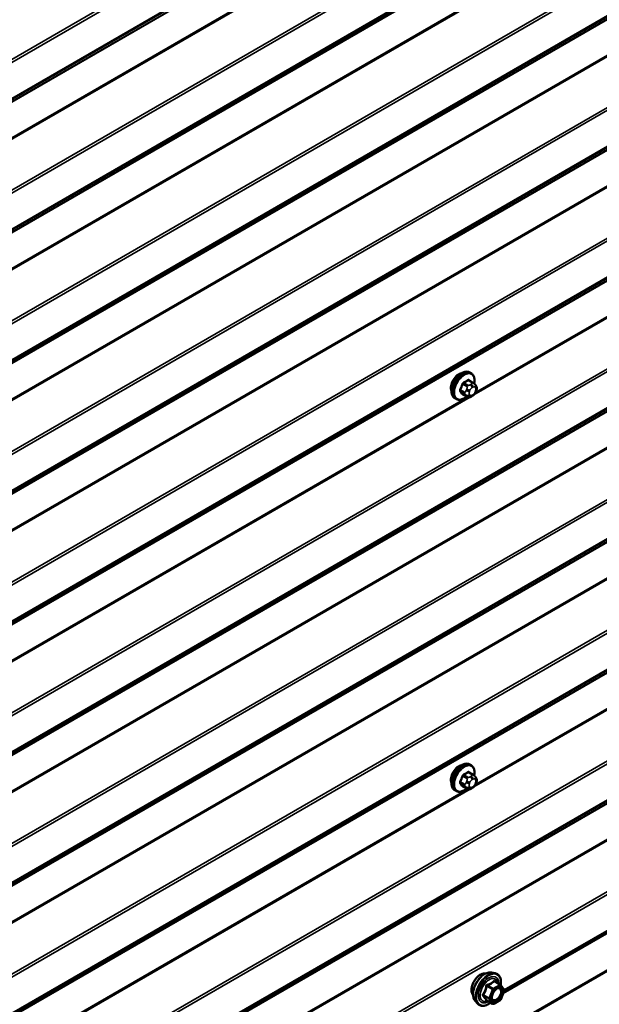
# Model space of a CAD drawing. Units: inches. Extents: x 0.6 to 33.4, y 0.6 to 21.4.
# Drawn here: x 25.6 to 26.6, y 12.9 to 14.5 of the extents above; entities that cross this region are included whole.
import ezdxf

# ---------------------------------------------------------------- set-up
doc = ezdxf.new("R2010")
doc.units = ezdxf.units.IN
doc.header["$LTSCALE"] = 2
doc.header["$MEASUREMENT"] = 0
for name, color, linetype, lineweight in [('Symbol (ANSI)', 7, 'Continuous', 25), ('Visible (ANSI)', 7, 'Continuous', 50), ('Visible Narrow (ANSI)', 7, 'Continuous', 35)]:
    doc.layers.add(name, color=color, linetype=linetype, lineweight=lineweight)
doc.styles.add('Note Text (ANSI)', font='tahoma.ttf')
doc.dimstyles.new('Default (ANSI)$7', dxfattribs={"dimscale": 2, "dimtxt": 0.12, "dimasz": 0.098425, "dimexe": 0.125, "dimexo": 0.0625, "dimgap": 0.031496, "dimtad": 0, "dimtih": 1, "dimtoh": 1, "dimrnd": 1e-08, "dimzin": 4, "dimdsep": 46, "dimtxsty": 'Note Text (ANSI)', "dimcen": 0.09, "dimdle": 0.393701, "dimclrd": 256, "dimclre": 256, "dimclrt": 256, "dimadec": 0, "dimazin": 1, "dimtfac": 1, "dimtofl": 0, "dimtmove": 0, "dimatfit": 3, "dimfxl": 1, "dimtolj": 1, "dimtzin": 4, "dimlwd": -1, "dimlwe": -1, "dimarcsym": 0})

msp = doc.modelspace()

# ---------------------------------------------------------------- linework, layer by layer
at = {"layer": 'Visible (ANSI)'}
for p, q in [((26.3601, 13.93309), (26.35798, 13.93432)), ((26.3636, 13.91713), (26.35679, 13.92106)), ((26.36739, 13.91336), (26.36821, 13.9122)), ((26.3351, 13.88979), (26.33298, 13.89102)), ((26.35334, 13.8932), (26.34652, 13.89714)), ((26.3625, 13.89502), (26.36088, 13.89408)), ((26.36866, 13.90363), (26.36785, 13.90154)), ((26.41434, 12.8921), (27.22613, 13.36078)), ((26.3636, 13.25883), (26.35679, 13.26276)), ((26.3601, 13.27479), (26.35798, 13.27602)), ((26.36739, 13.25506), (26.36821, 13.2539)), ((26.36866, 13.24533), (26.36785, 13.24324)), ((26.3351, 13.23149), (26.33298, 13.23272)), ((26.35334, 13.2349), (26.34652, 13.23884)), ((26.3625, 13.23672), (26.36088, 13.23578)), ((26.39468, 12.92661), (26.40058, 12.92541)), ((26.40943, 12.90618), (26.39961, 12.91185)), ((26.41, 12.90566), (26.41563, 12.89764)), ((26.40943, 12.88053), (26.39816, 12.87402)), ((26.41584, 12.89595), (26.41021, 12.88143)), ((26.36717, 12.87896), (26.37116, 12.87445)), ((26.39636, 12.87402), (26.38655, 12.87969))]:
    msp.add_line(p, q, dxfattribs=at)
for centre, start, end in [((26.40853, 12.90462), 35.10391, 60), ((26.41416, 12.89661), 338.79398, 35.10391), ((26.40853, 12.88209), 300, 338.79398), ((26.39726, 12.87558), 240, 300)]:
    msp.add_arc(centre, 0.0018, start, end, dxfattribs=at)
for centre in [(26.33964, 13.91604), (26.33964, 13.25774)]:
    msp.add_ellipse(centre, major_axis=(0.00943, 0.01632), ratio=0.5773503, start_param=0.4159912, end_param=2.7256015, dxfattribs=at)
for points, knots in [([(26.33298, 13.89102), (26.33163, 13.89179), (26.33049, 13.89289), (26.32865, 13.89565), (26.32799, 13.89734), (26.32719, 13.90122), (26.32711, 13.90344), (26.32757, 13.90814), (26.32812, 13.91062), (26.32979, 13.91553), (26.3309, 13.91797), (26.33356, 13.92259), (26.33511, 13.92477), (26.33851, 13.92866), (26.34036, 13.93037), (26.34422, 13.93315), (26.34622, 13.93422), (26.35018, 13.93554), (26.35215, 13.9358), (26.35543, 13.93544), (26.35678, 13.93501), (26.35798, 13.93432)], [4.9741884, 4.9741884, 4.9741884, 4.9741884, 5.2518103, 5.2518103, 5.5508417, 5.5508417, 5.8787388, 5.8787388, 6.2123508, 6.2123508, 6.5438581, 6.5438581, 6.8743026, 6.8743026, 7.2057899, 7.2057899, 7.5393848, 7.5393848, 7.8672685, 7.8672685, 8.115781, 8.115781, 8.115781, 8.115781]), ([(26.3601, 13.93309), (26.36144, 13.93232), (26.36259, 13.93122), (26.36443, 13.92846), (26.36509, 13.92677), (26.36588, 13.9229), (26.36596, 13.92067), (26.36565, 13.91751), (26.36553, 13.91666), (26.36538, 13.91581)], [1.8325957, 1.8325957, 1.8325957, 1.8325957, 2.1102177, 2.1102177, 2.409249, 2.409249, 2.7371461, 2.7371461, 2.8543638, 2.8543638, 2.8543638, 2.8543638]), ([(26.3636, 13.91713), (26.36383, 13.917), (26.36406, 13.91686), (26.36447, 13.91657), (26.36466, 13.91643), (26.36499, 13.91616), (26.36514, 13.91603), (26.36544, 13.91575), (26.36561, 13.91558), (26.36588, 13.91529), (26.366, 13.91516), (26.3663, 13.9148), (26.36648, 13.91458), (26.36693, 13.91402), (26.36717, 13.91368), (26.36739, 13.91336)], [0, 0, 0, 0, 0.02253627, 0.02253627, 0.04087028, 0.04087028, 0.05538828, 0.05538828, 0.07330019, 0.07330019, 0.08915654, 0.08915654, 0.1176097, 0.1176097, 0.16280179, 0.16280179, 0.16280179, 0.16280179]), ([(26.36821, 13.9122), (26.36844, 13.91188), (26.36867, 13.91153), (26.36907, 13.91089), (26.36923, 13.91061), (26.36949, 13.91011), (26.36958, 13.90993), (26.36972, 13.90957), (26.36977, 13.90941), (26.3699, 13.90891), (26.36994, 13.90855), (26.36991, 13.90786), (26.36986, 13.90751), (26.36966, 13.90656), (26.36948, 13.90595), (26.36909, 13.90477), (26.36888, 13.9042), (26.36866, 13.90363)], [0, 0, 0, 0, 0.0466736, 0.0466736, 0.08169785, 0.08169785, 0.10019633, 0.10019633, 0.11345958, 0.11345958, 0.14022733, 0.14022733, 0.16668756, 0.16668756, 0.2146195, 0.2146195, 0.26185627, 0.26185627, 0.26185627, 0.26185627]), ([(26.3525, 13.89369), (26.35194, 13.89322), (26.35137, 13.89277), (26.34886, 13.89096), (26.34685, 13.88989), (26.34289, 13.88857), (26.34092, 13.88831), (26.33765, 13.88867), (26.3363, 13.8891), (26.3351, 13.88979)], [3.9647689, 3.9647689, 3.9647689, 3.9647689, 4.0641973, 4.0641973, 4.3977922, 4.3977922, 4.7256758, 4.7256758, 4.9741884, 4.9741884, 4.9741884, 4.9741884]), ([(26.36088, 13.89408), (26.36011, 13.89364), (26.35931, 13.8932), (26.35816, 13.8927), (26.35787, 13.89259), (26.35734, 13.89242), (26.3571, 13.89236), (26.35654, 13.89227), (26.3562, 13.89226), (26.35557, 13.89232), (26.35526, 13.89238), (26.35457, 13.89259), (26.35419, 13.89275), (26.35366, 13.89302), (26.3535, 13.89311), (26.35334, 13.8932)], [0, 0, 0, 0, 0.07975721, 0.07975721, 0.10437466, 0.10437466, 0.12296051, 0.12296051, 0.14788663, 0.14788663, 0.17263521, 0.17263521, 0.20631935, 0.20631935, 0.22235234, 0.22235234, 0.22235234, 0.22235234]), ([(26.36785, 13.90154), (26.3674, 13.90037), (26.36693, 13.89924), (26.36612, 13.89792), (26.36595, 13.89767), (26.36565, 13.8973), (26.36554, 13.89718), (26.36525, 13.89689), (26.36508, 13.89674), (26.36467, 13.89641), (26.36445, 13.89625), (26.36367, 13.89571), (26.36309, 13.89536), (26.3625, 13.89502)], [0, 0, 0, 0, 0.09701132, 0.09701132, 0.11992605, 0.11992605, 0.13282142, 0.13282142, 0.1519633, 0.1519633, 0.17726961, 0.17726961, 0.23848092, 0.23848092, 0.23848092, 0.23848092]), ([(26.33298, 13.23272), (26.33163, 13.23349), (26.33049, 13.23459), (26.32865, 13.23735), (26.32799, 13.23904), (26.32719, 13.24292), (26.32711, 13.24514), (26.32757, 13.24984), (26.32812, 13.25232), (26.32979, 13.25723), (26.3309, 13.25967), (26.33356, 13.26429), (26.33511, 13.26647), (26.33851, 13.27036), (26.34036, 13.27207), (26.34422, 13.27485), (26.34622, 13.27592), (26.35018, 13.27724), (26.35215, 13.2775), (26.35543, 13.27714), (26.35678, 13.27671), (26.35798, 13.27602)], [4.9741884, 4.9741884, 4.9741884, 4.9741884, 5.2518103, 5.2518103, 5.5508417, 5.5508417, 5.8787388, 5.8787388, 6.2123508, 6.2123508, 6.5438581, 6.5438581, 6.8743026, 6.8743026, 7.2057899, 7.2057899, 7.5393848, 7.5393848, 7.8672685, 7.8672685, 8.115781, 8.115781, 8.115781, 8.115781]), ([(26.3601, 13.27479), (26.36144, 13.27402), (26.36259, 13.27292), (26.36443, 13.27016), (26.36509, 13.26847), (26.36588, 13.2646), (26.36596, 13.26237), (26.36565, 13.25921), (26.36553, 13.25836), (26.36538, 13.25751)], [1.8325957, 1.8325957, 1.8325957, 1.8325957, 2.1102177, 2.1102177, 2.409249, 2.409249, 2.7371461, 2.7371461, 2.8543638, 2.8543638, 2.8543638, 2.8543638]), ([(26.3636, 13.25883), (26.36383, 13.2587), (26.36406, 13.25856), (26.36447, 13.25827), (26.36466, 13.25813), (26.36499, 13.25786), (26.36514, 13.25773), (26.36544, 13.25744), (26.36561, 13.25728), (26.36588, 13.25699), (26.366, 13.25686), (26.3663, 13.2565), (26.36648, 13.25628), (26.36693, 13.25572), (26.36717, 13.25538), (26.36739, 13.25506)], [0, 0, 0, 0, 0.02253627, 0.02253627, 0.04087028, 0.04087028, 0.05538828, 0.05538828, 0.07330019, 0.07330019, 0.08915654, 0.08915654, 0.1176097, 0.1176097, 0.16280179, 0.16280179, 0.16280179, 0.16280179]), ([(26.36821, 13.2539), (26.36844, 13.25358), (26.36867, 13.25323), (26.36907, 13.25259), (26.36923, 13.25231), (26.36949, 13.25181), (26.36958, 13.25163), (26.36972, 13.25127), (26.36977, 13.25111), (26.3699, 13.25061), (26.36994, 13.25025), (26.36991, 13.24956), (26.36986, 13.24921), (26.36966, 13.24826), (26.36948, 13.24765), (26.36909, 13.24647), (26.36888, 13.2459), (26.36866, 13.24533)], [0, 0, 0, 0, 0.0466736, 0.0466736, 0.08169785, 0.08169785, 0.10019633, 0.10019633, 0.11345958, 0.11345958, 0.14022733, 0.14022733, 0.16668756, 0.16668756, 0.2146195, 0.2146195, 0.26185627, 0.26185627, 0.26185627, 0.26185627]), ([(26.3525, 13.23539), (26.35194, 13.23492), (26.35137, 13.23447), (26.34886, 13.23266), (26.34685, 13.23159), (26.34289, 13.23027), (26.34092, 13.23001), (26.33765, 13.23037), (26.3363, 13.2308), (26.3351, 13.23149)], [3.9647689, 3.9647689, 3.9647689, 3.9647689, 4.0641973, 4.0641973, 4.3977922, 4.3977922, 4.7256758, 4.7256758, 4.9741884, 4.9741884, 4.9741884, 4.9741884]), ([(26.36088, 13.23578), (26.36011, 13.23534), (26.35931, 13.2349), (26.35816, 13.2344), (26.35787, 13.23429), (26.35734, 13.23412), (26.3571, 13.23406), (26.35654, 13.23397), (26.3562, 13.23396), (26.35557, 13.23402), (26.35526, 13.23408), (26.35457, 13.23429), (26.35419, 13.23445), (26.35366, 13.23472), (26.3535, 13.23481), (26.35334, 13.2349)], [0, 0, 0, 0, 0.07975721, 0.07975721, 0.10437466, 0.10437466, 0.12296051, 0.12296051, 0.14788663, 0.14788663, 0.17263521, 0.17263521, 0.20631935, 0.20631935, 0.22235234, 0.22235234, 0.22235234, 0.22235234]), ([(26.36785, 13.24324), (26.3674, 13.24207), (26.36693, 13.24094), (26.36612, 13.23962), (26.36595, 13.23937), (26.36565, 13.239), (26.36554, 13.23888), (26.36525, 13.23859), (26.36508, 13.23844), (26.36467, 13.23811), (26.36445, 13.23795), (26.36367, 13.23741), (26.36309, 13.23706), (26.3625, 13.23672)], [0, 0, 0, 0, 0.09701132, 0.09701132, 0.11992605, 0.11992605, 0.13282142, 0.13282142, 0.1519633, 0.1519633, 0.17726961, 0.17726961, 0.23848092, 0.23848092, 0.23848092, 0.23848092]), ([(26.36355, 12.88877), (26.36324, 12.88912), (26.36296, 12.88949), (26.36192, 12.89112), (26.36139, 12.89259), (26.3608, 12.89593), (26.36077, 12.89783), (26.36123, 12.90181), (26.36173, 12.9039), (26.36319, 12.90806), (26.36415, 12.91013), (26.36644, 12.91404), (26.36777, 12.91588), (26.37066, 12.91916), (26.37223, 12.9206), (26.37547, 12.92292), (26.37714, 12.92381), (26.38042, 12.92491), (26.38202, 12.92512), (26.38381, 12.92494), (26.3841, 12.9249), (26.38437, 12.92484)], [4.6422751, 4.6422751, 4.6422751, 4.6422751, 4.7437097, 4.7437097, 5.052704, 5.052704, 5.3784707, 5.3784707, 5.7063487, 5.7063487, 6.0329092, 6.0329092, 6.3589062, 6.3589062, 6.6855464, 6.6855464, 7.0134827, 7.0134827, 7.3386399, 7.3386399, 7.4004967, 7.4004967, 7.4004967, 7.4004967]), ([(26.36717, 12.87896), (26.36595, 12.88033), (26.36504, 12.88202), (26.36376, 12.886), (26.36346, 12.88834), (26.36354, 12.89339), (26.36395, 12.89612), (26.36542, 12.90163), (26.36649, 12.90441), (26.36916, 12.90975), (26.37077, 12.91232), (26.37436, 12.91699), (26.37635, 12.9191), (26.38055, 12.92266), (26.38275, 12.92411), (26.38719, 12.92615), (26.38943, 12.92675), (26.39264, 12.92689), (26.39368, 12.92682), (26.39468, 12.92661)], [4.6412106, 4.6412106, 4.6412106, 4.6412106, 4.9331961, 4.9331961, 5.2548298, 5.2548298, 5.5869082, 5.5869082, 5.9176966, 5.9176966, 6.247027, 6.247027, 6.5767078, 6.5767078, 6.9082666, 6.9082666, 7.2389622, 7.2389622, 7.4015612, 7.4015612, 7.4015612, 7.4015612]), ([(26.40058, 12.92541), (26.40248, 12.92502), (26.4042, 12.92417), (26.40704, 12.92167), (26.40817, 12.92003), (26.40979, 12.91609), (26.41027, 12.91374), (26.41045, 12.9094), (26.41035, 12.9075), (26.41007, 12.90555)], [1.1183759, 1.1183759, 1.1183759, 1.1183759, 1.4247033, 1.4247033, 1.7274357, 1.7274357, 2.0462528, 2.0462528, 2.2704302, 2.2704302, 2.2704302, 2.2704302]), ([(26.39564, 12.88115), (26.39533, 12.88177), (26.3951, 12.88257), (26.39492, 12.8844), (26.39496, 12.8854), (26.39529, 12.88753), (26.39558, 12.88867), (26.39642, 12.89097), (26.39697, 12.89213), (26.39826, 12.89435), (26.399, 12.8954), (26.4006, 12.89728), (26.40146, 12.8981), (26.40316, 12.89943), (26.40401, 12.89994), (26.40559, 12.90063), (26.40633, 12.90081), (26.40698, 12.90085), (26.407, 12.90085), (26.40702, 12.90086)], [4.8090396, 4.8090396, 4.8090396, 4.8090396, 5.1334209, 5.1334209, 5.4282823, 5.4282823, 5.7257962, 5.7257962, 6.0275326, 6.0275326, 6.330802, 6.330802, 6.6323935, 6.6323935, 6.9296137, 6.9296137, 7.2247134, 7.2247134, 7.2337322, 7.2337322, 7.2337322, 7.2337322]), ([(26.39291, 12.87601), (26.39172, 12.87509), (26.3905, 12.87427), (26.38697, 12.87226), (26.38464, 12.87136), (26.3802, 12.87056), (26.37808, 12.87064), (26.37436, 12.87177), (26.37274, 12.87277), (26.37134, 12.87425), (26.37125, 12.87435), (26.37116, 12.87445)], [3.4981806, 3.4981806, 3.4981806, 3.4981806, 3.6705856, 3.6705856, 3.9962193, 3.9962193, 4.3164998, 4.3164998, 4.6200015, 4.6200015, 4.6412106, 4.6412106, 4.6412106, 4.6412106]), ([(26.38627, 12.87979), (26.38627, 12.87979), (26.38627, 12.87979), (26.38629, 12.87979), (26.38632, 12.87978), (26.38641, 12.87975), (26.38647, 12.87973), (26.38655, 12.87969)], [0.050221333, 0.050221333, 0.050221333, 0.050221333, 0.053570787, 0.053570787, 0.06338584, 0.06338584, 0.07248921, 0.07248921, 0.07248921, 0.07248921])]:
    msp.add_open_spline(points, degree=3, knots=knots, dxfattribs=at)
at = {"layer": 'Visible Narrow (ANSI)'}
for p, q in [((28.4625, 16.11938), (24.26724, 13.69725)), ((28.4633, 16.11488), (24.26846, 13.69298)), ((28.46243, 16.0477), (24.23094, 13.60465)), ((28.46243, 16.04878), (24.23155, 13.60608)), ((28.4625, 16.0518), (24.26724, 13.62966)), ((28.4633, 16.05442), (24.26846, 13.63253)), ((28.46243, 15.98779), (24.23094, 13.54474)), ((28.46243, 15.98531), (24.23155, 13.54261)), ((28.4625, 15.89995), (24.26724, 13.47781)), ((28.4633, 15.89544), (24.26846, 13.47355)), ((28.46243, 15.82826), (24.23094, 13.38521)), ((28.46243, 15.82934), (24.23155, 13.38664)), ((28.4625, 15.83236), (24.26724, 13.41023)), ((28.4633, 15.83499), (24.26846, 13.41309)), ((28.4625, 15.68052), (24.26724, 13.25838)), ((28.4633, 15.67601), (24.26846, 13.25411)), ((28.46243, 15.60883), (24.23094, 13.16578)), ((28.46243, 15.60991), (24.23155, 13.16721)), ((28.4625, 15.61293), (24.26724, 13.1908)), ((28.4633, 15.61555), (24.26846, 13.19366)), ((28.46243, 15.54893), (24.23094, 13.10588)), ((28.46243, 15.54644), (24.23155, 13.10374)), ((28.4625, 15.46108), (24.26724, 13.03895)), ((28.4633, 15.45658), (24.26846, 13.03468)), ((28.4625, 15.3935), (24.26724, 12.97136)), ((28.4633, 15.39612), (24.26846, 12.97422)), ((28.46243, 15.3894), (24.23094, 12.94635)), ((28.46243, 15.39048), (24.23155, 12.94778)), ((28.46243, 15.32949), (24.23094, 12.88644)), ((28.46243, 15.32701), (24.23155, 12.88431)), ((28.4625, 15.24165), (24.26724, 12.81951)), ((28.4633, 15.23714), (24.26846, 12.81525)), ((28.46243, 15.16996), (24.23094, 12.72691)), ((28.46243, 15.17104), (24.23155, 12.72834)), ((28.4625, 15.17406), (24.26724, 12.75193)), ((28.4633, 15.17669), (24.26846, 12.75479)), ((28.4625, 15.02221), (24.26724, 12.60008)), ((28.4633, 15.01771), (24.26846, 12.59581)), ((28.46243, 14.95053), (24.23094, 12.50748)), ((28.46243, 14.95161), (24.23155, 12.50891)), ((28.4625, 14.95463), (24.26724, 12.5325)), ((28.4633, 14.95725), (24.26846, 12.53536)), ((28.46243, 14.89063), (24.23094, 12.44758)), ((28.46243, 14.88814), (24.23155, 12.44544)), ((28.0554, 14.87258), (26.36476, 13.89648)), ((28.05115, 14.8726), (26.36744, 13.90052)), ((28.4625, 14.80278), (24.26724, 12.38065)), ((28.4633, 14.79828), (24.26846, 12.37638)), ((28.46243, 14.73218), (24.23155, 12.28948)), ((28.4625, 14.7352), (24.26724, 12.31306)), ((28.4633, 14.73782), (24.26846, 12.31592)), ((28.46243, 14.7311), (24.23094, 12.28804)), ((28.46243, 14.67119), (24.23094, 12.22814)), ((28.46243, 14.66871), (24.23155, 12.22601)), ((28.4625, 14.58335), (24.26724, 12.16121)), ((28.4633, 14.57884), (24.26846, 12.15695)), ((26.35835, 14.55108), (24.6677, 13.57499)), ((26.35409, 14.55111), (24.67039, 13.57902)), ((28.4633, 14.51839), (24.26846, 12.09649)), ((28.46243, 14.51166), (24.23094, 12.06861)), ((28.46243, 14.51274), (24.23155, 12.07004)), ((28.4625, 14.51576), (24.26724, 12.09363)), ((28.4625, 14.36391), (24.26724, 11.94178)), ((28.4633, 14.35941), (24.26846, 11.93751)), ((28.46243, 14.29223), (24.23094, 11.84918)), ((28.46243, 14.29331), (24.23155, 11.85061)), ((28.4625, 14.29633), (24.26724, 11.8742)), ((28.4633, 14.29895), (24.26846, 11.87706)), ((28.46243, 14.23233), (24.23094, 11.78928)), ((28.46243, 14.22984), (24.23155, 11.78714)), ((28.0554, 14.21428), (26.36476, 13.23818)), ((28.05115, 14.2143), (26.36744, 13.24222)), ((28.4625, 14.14448), (24.26724, 11.72235)), ((28.4633, 14.13998), (24.26846, 11.71808)), ((28.46243, 14.01289), (24.23094, 11.56984)), ((28.46243, 14.01041), (24.23155, 11.56771)), ((26.34623, 13.91441), (26.353, 13.9105)), ((26.35484, 13.91278), (26.34807, 13.91669)), ((26.35281, 13.90616), (26.352, 13.90407)), ((26.35533, 13.92089), (26.3621, 13.91698)), ((26.3605, 13.91465), (26.35888, 13.91371)), ((26.36171, 13.90881), (26.36333, 13.90975)), ((26.36695, 13.90943), (26.36776, 13.90827)), ((26.35835, 13.89278), (24.6677, 12.91669)), ((26.35409, 13.89281), (24.67039, 12.92072)), ((26.34937, 13.90113), (26.3426, 13.90504)), ((26.3426, 13.90259), (26.34937, 13.89869)), ((26.353, 13.89352), (26.34623, 13.89742)), ((26.352, 13.89598), (26.35281, 13.89482)), ((26.35727, 13.90222), (26.35809, 13.90431)), ((26.35809, 13.89623), (26.35727, 13.89739)), ((26.36333, 13.89685), (26.36171, 13.89591)), ((26.36776, 13.90344), (26.36695, 13.90135)), ((27.2235, 13.36156), (26.41549, 12.89505)), ((27.2216, 13.36262), (26.41578, 12.89738)), ((26.35533, 13.26259), (26.3621, 13.25868)), ((26.34937, 13.24283), (26.3426, 13.24674)), ((26.3426, 13.24429), (26.34937, 13.24038)), ((26.34623, 13.25611), (26.353, 13.2522)), ((26.35484, 13.25448), (26.34807, 13.25839)), ((26.35281, 13.24786), (26.352, 13.24577)), ((26.35727, 13.24392), (26.35809, 13.24601)), ((26.3605, 13.25635), (26.35888, 13.25541)), ((26.36171, 13.25051), (26.36333, 13.25145)), ((26.36695, 13.25113), (26.36776, 13.24997)), ((26.36776, 13.24514), (26.36695, 13.24305)), ((26.35835, 13.23448), (24.6677, 12.25839)), ((26.35409, 13.23451), (24.67039, 12.26242)), ((26.353, 13.23522), (26.34623, 13.23912)), ((26.352, 13.23767), (26.35281, 13.23652)), ((26.35809, 13.23793), (26.35727, 13.23909)), ((26.36333, 13.23855), (26.36171, 13.23761)), ((26.38652, 12.90378), (26.39616, 12.89821)), ((26.39726, 12.89958), (26.38762, 12.90515)), ((26.39616, 12.89821), (26.39052, 12.88369)), ((26.3929, 12.88286), (26.39853, 12.89738)), ((26.40853, 12.90609), (26.39726, 12.89958)), ((26.39853, 12.89738), (26.4098, 12.90389)), ((26.39889, 12.91165), (26.40853, 12.90609)), ((26.4098, 12.90389), (26.41543, 12.89587)), ((26.39052, 12.88369), (26.38089, 12.88926)), ((26.38089, 12.88779), (26.39052, 12.88222)), ((26.39052, 12.88222), (26.39616, 12.87421)), ((26.39853, 12.87485), (26.3929, 12.88286)), ((26.4098, 12.88135), (26.39853, 12.87485)), ((26.41543, 12.89587), (26.4098, 12.88135)), ((26.39616, 12.87421), (26.38652, 12.87977))]:
    msp.add_line(p, q, dxfattribs=at)
for centre, major_axis, ratio, start_param, end_param in [((26.34548, 13.91267), (-0.0125, -0.02165), 0.5773503, 3.1415927, 6.2831853), ((26.3476, 13.91144), (-0.0125, -0.02165), 0.5773503, 3.1415927, 6.2831853), ((26.34892, 13.91068), (-0.01186, -0.02054), 0.5773503, 2.1358827, 7.2774852), ((26.30509, 13.94636), (-0.06513, 0), 0.5773503, 2.2783949, 2.4339941), ((26.35533, 13.92171), (-0.000559, 0.000829), 0.6204762, 0.9360492, 2.3141477), ((26.35778, 13.92149), (-0.000795, -0.000607), 0.7414172, 5.2254585, 6.1180828), ((26.31288, 13.94567), (-0.05076, 0.04081), 0.2113249, 3.8121464, 3.8513065), ((26.29731, 13.93668), (-0.00579, -0.06487), 0.7886751, 1.1421173, 1.2977165), ((26.34198, 13.9051), (0.000907, -0.000421), 0.2555579, 0.9540482, 2.3321467), ((26.29781, 13.93663), (0.00588, 0.06585), 0.7886751, 4.28371, 4.4393091), ((26.34562, 13.91446), (-0.000953, 0.000302), 0.1658133, 4.0684645, 5.446563), ((26.34807, 13.91751), (0.000443, -0.000897), 0.5307316, 4.1556766, 5.5337751), ((26.30509, 13.9457), (0.06611, 0), 0.5773503, 5.4199876, 5.5755867), ((26.35526, 13.90594), (-0.00373, 0.00145), 0.2113249, 0.938882, 2.5096783), ((26.35484, 13.91033), (0.0015, 0.0026), 0.5773503, 0.7853982, 1.8325957), ((26.36171, 13.90399), (0.00296, 0.00512), 0.5773503, 0.7853982, 1.8325957), ((26.35888, 13.91044), (0.002, -0.00346), 0.5773503, 0.7853982, 2.3561945), ((26.3605, 13.91138), (-0.002, 0.00346), 0.5773503, 3.9269908, 5.4977871), ((26.3621, 13.91453), (0.0015, 0.0026), 0.5773503, 0, 0.7853982), ((26.36333, 13.90492), (0.00296, 0.00512), 0.5773503, 6.0213859, 7.0685835), ((26.36412, 13.91106), (0.00327, 0.0023), 0.7886751, 5.0632684, 6.2831853), ((26.36493, 13.9099), (0.00327, 0.0023), 0.7886751, 5.0632684, 6.2831853), ((26.36414, 13.90377), (0.00296, 0.00512), 0.5773503, 4.9741884, 6.0213859), ((26.34198, 13.90183), (0.000795, 0.000607), 0.7414172, 0.3203717, 1.6984702), ((26.29731, 13.9263), (0.05076, -0.04081), 0.2113249, 0.5541147, 0.7097139), ((26.29781, 13.92692), (-0.05153, 0.04142), 0.2113249, 3.6957074, 3.8513065), ((26.34562, 13.89666), (0.000845, 0.000535), 0.8311618, 0.3898609, 1.7679594), ((26.3512, 13.90097), (-0.0015, -0.0026), 0.5773503, 4.9741884, 6.0213859), ((26.35445, 13.90385), (0.00373, -0.00145), 0.2113249, 4.0804747, 5.651271), ((26.35445, 13.89902), (-0.00327, -0.0023), 0.7886751, 0.3508794, 1.9216757), ((26.35526, 13.89787), (-0.00327, -0.0023), 0.7886751, 0.3508794, 1.9216757), ((26.35484, 13.8958), (-0.0015, -0.0026), 0.5773503, 6.0213859, 6.2831853), ((26.36089, 13.90189), (-0.00296, -0.00512), 0.5773503, 4.9741884, 6.0213859), ((26.36171, 13.90074), (-0.00296, -0.00512), 0.5773503, 6.0213859, 7.0685835), ((26.35888, 13.89754), (0.002, -0.00346), 0.5773503, 0, 0.7853982), ((26.3605, 13.89848), (0.002, -0.00346), 0.5773503, 0, 0.7853982), ((26.36333, 13.90167), (-0.00296, -0.00512), 0.5773503, 0.7853982, 1.8325957), ((26.36412, 13.90298), (0.00373, -0.00145), 0.2113249, 5.651271, 6.2831853), ((26.36493, 13.90508), (0.00373, -0.00145), 0.2113249, 5.651271, 6.2831853), ((26.34548, 13.25437), (-0.0125, -0.02165), 0.5773503, 3.1415927, 6.2831853), ((26.3476, 13.25314), (-0.0125, -0.02165), 0.5773503, 3.1415927, 6.2831853), ((26.34892, 13.25238), (-0.01186, -0.02054), 0.5773503, 2.1358827, 7.2774852), ((26.30509, 13.28806), (-0.06513, 0), 0.5773503, 2.2783949, 2.4339941), ((26.30509, 13.2874), (0.06611, 0), 0.5773503, 5.4199876, 5.5755867), ((26.35533, 13.2634), (-0.000559, 0.000829), 0.6204762, 0.9360492, 2.3141477), ((26.35778, 13.26319), (-0.000795, -0.000607), 0.7414172, 5.2254585, 6.1180828), ((26.31288, 13.28736), (-0.05076, 0.04081), 0.2113249, 3.8121464, 3.8513065), ((26.29731, 13.27838), (-0.00579, -0.06487), 0.7886751, 1.1421173, 1.2977165), ((26.34198, 13.2468), (0.000907, -0.000421), 0.2555579, 0.9540482, 2.3321467), ((26.34198, 13.24353), (0.000795, 0.000607), 0.7414172, 0.3203717, 1.6984702), ((26.29731, 13.268), (0.05076, -0.04081), 0.2113249, 0.5541147, 0.7097139), ((26.29781, 13.27833), (0.00588, 0.06585), 0.7886751, 4.28371, 4.4393091), ((26.29781, 13.26862), (-0.05153, 0.04142), 0.2113249, 3.6957074, 3.8513065), ((26.34562, 13.25616), (-0.000953, 0.000302), 0.1658133, 4.0684645, 5.446563), ((26.34807, 13.25921), (0.000443, -0.000897), 0.5307316, 4.1556766, 5.5337751), ((26.35445, 13.24555), (0.00373, -0.00145), 0.2113249, 4.0804747, 5.651271), ((26.35526, 13.24764), (-0.00373, 0.00145), 0.2113249, 0.938882, 2.5096783), ((26.35484, 13.25203), (0.0015, 0.0026), 0.5773503, 0.7853982, 1.8325957), ((26.36089, 13.24359), (-0.00296, -0.00512), 0.5773503, 4.9741884, 6.0213859), ((26.36171, 13.24568), (0.00296, 0.00512), 0.5773503, 0.7853982, 1.8325957), ((26.35888, 13.25214), (0.002, -0.00346), 0.5773503, 0.7853982, 2.3561945), ((26.3605, 13.25308), (-0.002, 0.00346), 0.5773503, 3.9269908, 5.4977871), ((26.3621, 13.25623), (0.0015, 0.0026), 0.5773503, 0, 0.7853982), ((26.36333, 13.24662), (0.00296, 0.00512), 0.5773503, 6.0213859, 7.0685835), ((26.36412, 13.25276), (0.00327, 0.0023), 0.7886751, 5.0632684, 6.2831853), ((26.36493, 13.2516), (0.00327, 0.0023), 0.7886751, 5.0632684, 6.2831853), ((26.36414, 13.24547), (0.00296, 0.00512), 0.5773503, 4.9741884, 6.0213859), ((26.36493, 13.24678), (0.00373, -0.00145), 0.2113249, 5.651271, 6.2831853), ((26.34562, 13.23836), (0.000845, 0.000535), 0.8311618, 0.3898609, 1.7679594), ((26.3512, 13.24267), (-0.0015, -0.0026), 0.5773503, 4.9741884, 6.0213859), ((26.35445, 13.24072), (-0.00327, -0.0023), 0.7886751, 0.3508794, 1.9216757), ((26.35526, 13.23957), (-0.00327, -0.0023), 0.7886751, 0.3508794, 1.9216757), ((26.35484, 13.2375), (-0.0015, -0.0026), 0.5773503, 6.0213859, 6.2831853), ((26.36171, 13.24244), (-0.00296, -0.00512), 0.5773503, 6.0213859, 7.0685835), ((26.35888, 13.23924), (0.002, -0.00346), 0.5773503, 0, 0.7853982), ((26.3605, 13.24018), (0.002, -0.00346), 0.5773503, 0, 0.7853982), ((26.36333, 13.24337), (-0.00296, -0.00512), 0.5773503, 0.7853982, 1.8325957), ((26.36412, 13.24468), (0.00373, -0.00145), 0.2113249, 5.651271, 6.2831853), ((26.37616, 12.90553), (-0.01062, -0.0184), 0.5773503, 3.3535374, 6.0712406), ((26.38358, 12.90125), (-0.01401, -0.02427), 0.5773503, 3.3322137, 6.0925643), ((26.38871, 12.89829), (-0.01498, -0.02595), 0.5773503, 3.3322137, 6.0925643), ((26.3896, 12.89778), (-0.0145, -0.02511), 0.5773503, 2.2016566, 7.2194205), ((26.3896, 12.89778), (0.01216, 0.02106), 0.5773503, 5.4975062, 10.2104571), ((26.39043, 12.8973), (-0.01055, -0.01828), 0.5773503, 2.5227558, 6.9020222), ((26.38542, 12.90388), (-0.00179, 0.00018), 0.009094, 4.0502968, 4.9969134), ((26.38762, 12.90662), (0.00048, -0.00173), 0.3546411, 4.671027, 5.6176437), ((26.39726, 12.89812), (-0.0009, -0.00156), 0.5773503, 3.9269908, 4.9741884), ((26.39726, 12.89812), (0.00168, -0.00065), 0.2113249, 4.0804747, 5.651271), ((26.39726, 12.89812), (-0.0009, 0.00156), 0.5773503, 3.9269908, 5.4977871), ((26.39889, 12.91312), (-0.00138, 0.00115), 0.7354565, 1.175016, 2.1216326), ((26.40109, 12.91293), (-0.00132, -0.00123), 0.5541429, 5.5932454, 6.1714459), ((26.40853, 12.90462), (0.0009, 0.00156), 0.5773503, 0, 0.7853982), ((26.40853, 12.90462), (0.0009, -0.00156), 0.5773503, 0.7853982, 2.3561945), ((26.41047, 12.89748), (0.00147, 0.00104), 0.7888464, 0.810455, 1.9206973), ((26.40853, 12.90462), (0.00147, 0.00104), 0.7886751, 5.0632684, 6.2831853), ((26.41416, 12.89661), (0.00147, 0.00104), 0.7886751, 5.0632684, 6.2831853), ((26.37978, 12.88936), (0.00142, -0.00111), 0.3899094, 1.028375, 1.9749917), ((26.37978, 12.88642), (0.00132, 0.00123), 0.5541429, 0.2566768, 1.2032934), ((26.38542, 12.8784), (0.00173, 0.00051), 0.9349583, 0.6381218, 1.5847384), ((26.39163, 12.88359), (-0.0009, -0.00156), 0.5773503, 4.9741884, 6.0213859), ((26.39163, 12.88359), (-0.00168, 0.00065), 0.2113249, 0.938882, 2.5096783), ((26.39163, 12.88359), (-0.00147, -0.00104), 0.7886751, 0.3508794, 1.9216757), ((26.40853, 12.88209), (0.0009, -0.00156), 0.5773503, 0, 0.7853982), ((26.40853, 12.88209), (0.00168, -0.00065), 0.2113249, 5.651271, 6.2831853), ((26.41416, 12.89661), (0.00168, -0.00065), 0.2113249, 5.651271, 6.2831853), ((26.39726, 12.87558), (-0.00147, -0.00104), 0.7886751, 0.3508794, 1.9216757), ((26.39726, 12.87558), (-0.0009, -0.00156), 0.5773503, 6.0213859, 6.2831853), ((26.39726, 12.87558), (0.0009, -0.00156), 0.5773503, 0, 0.7853982)]:
    msp.add_ellipse(centre, major_axis=major_axis, ratio=ratio, start_param=start_param, end_param=end_param, dxfattribs=at)
msp.add_ellipse((26.40417, 12.88937), major_axis=(0.00688, 0.01192), ratio=0.5773503, dxfattribs=at)
for points, knots in [([(26.357, 13.9217), (26.35693, 13.92179), (26.35686, 13.92188), (26.35652, 13.92218), (26.35622, 13.92231), (26.35564, 13.92234), (26.35537, 13.9223), (26.35493, 13.92212), (26.35476, 13.92203), (26.35459, 13.92192)], [-0.10594378, -0.10594378, -0.10594378, -0.10594378, -0.09268701, -0.09268701, -0.05149278, -0.05149278, -0.01980492, -0.01980492, 0, 0, 0, 0]), ([(26.34144, 13.90556), (26.34137, 13.90541), (26.3413, 13.90525), (26.34108, 13.90463), (26.341, 13.90415), (26.34101, 13.90339), (26.34107, 13.90308), (26.34125, 13.90263), (26.34133, 13.90248), (26.34144, 13.90234)], [-0.10594378, -0.10594378, -0.10594378, -0.10594378, -0.09268701, -0.09268701, -0.05149278, -0.05149278, -0.01980492, -0.01980492, 0, 0, 0, 0]), ([(26.34743, 13.91778), (26.3473, 13.91772), (26.34717, 13.91765), (26.34664, 13.9173), (26.34627, 13.91695), (26.34569, 13.91622), (26.34548, 13.91587), (26.34519, 13.91526), (26.34509, 13.91502), (26.34502, 13.91478)], [-0.10594378, -0.10594378, -0.10594378, -0.10594378, -0.09268701, -0.09268701, -0.05149278, -0.05149278, -0.01980492, -0.01980492, 0, 0, 0, 0]), ([(26.34623, 13.91441), (26.34629, 13.91459), (26.34635, 13.91478), (26.34657, 13.91524), (26.34673, 13.91551), (26.34717, 13.91607), (26.34746, 13.91633), (26.34787, 13.91659), (26.34797, 13.91665), (26.34807, 13.91669)], [0, 0, 0, 0, 0.01980492, 0.01980492, 0.05149278, 0.05149278, 0.09268701, 0.09268701, 0.10594378, 0.10594378, 0.10594378, 0.10594378]), ([(26.35533, 13.92089), (26.35546, 13.92098), (26.35558, 13.92105), (26.35591, 13.92119), (26.35612, 13.92122), (26.35648, 13.9212), (26.35664, 13.92115), (26.35679, 13.92106)], [0, 0, 0, 0, 0.019804916, 0.019804916, 0.051492782, 0.051492782, 0.079431459, 0.079431459, 0.079431459, 0.079431459]), ([(26.3426, 13.90259), (26.34251, 13.9027), (26.34244, 13.90282), (26.3423, 13.90316), (26.34226, 13.9034), (26.34225, 13.90398), (26.34232, 13.90434), (26.34249, 13.90482), (26.34254, 13.90493), (26.3426, 13.90504)], [0, 0, 0, 0, 0.01980492, 0.01980492, 0.05149278, 0.05149278, 0.09268701, 0.09268701, 0.10594378, 0.10594378, 0.10594378, 0.10594378]), ([(26.34502, 13.89725), (26.34507, 13.89717), (26.34513, 13.89709), (26.3454, 13.89683), (26.34568, 13.89671), (26.34627, 13.89667), (26.34655, 13.89671), (26.34691, 13.89682), (26.34696, 13.89683), (26.34702, 13.89685)], [-0.105943778, -0.105943778, -0.105943778, -0.105943778, -0.092687007, -0.092687007, -0.051492782, -0.051492782, -0.019804916, -0.019804916, -0.014154518, -0.014154518, -0.014154518, -0.014154518]), ([(26.34652, 13.89714), (26.34646, 13.89717), (26.34641, 13.89721), (26.34631, 13.89731), (26.34627, 13.89736), (26.34623, 13.89742)], [0.079431459, 0.079431459, 0.079431459, 0.079431459, 0.092687007, 0.092687007, 0.105943778, 0.105943778, 0.105943778, 0.105943778]), ([(26.357, 13.2634), (26.35693, 13.26349), (26.35686, 13.26358), (26.35652, 13.26388), (26.35622, 13.264), (26.35564, 13.26404), (26.35537, 13.264), (26.35493, 13.26382), (26.35476, 13.26373), (26.35459, 13.26362)], [-0.10594378, -0.10594378, -0.10594378, -0.10594378, -0.09268701, -0.09268701, -0.05149278, -0.05149278, -0.01980492, -0.01980492, 0, 0, 0, 0]), ([(26.35533, 13.26259), (26.35546, 13.26268), (26.35558, 13.26275), (26.35591, 13.26289), (26.35612, 13.26292), (26.35648, 13.2629), (26.35664, 13.26285), (26.35679, 13.26276)], [0, 0, 0, 0, 0.019804916, 0.019804916, 0.051492782, 0.051492782, 0.079431459, 0.079431459, 0.079431459, 0.079431459]), ([(26.34144, 13.24726), (26.34137, 13.24711), (26.3413, 13.24695), (26.34108, 13.24633), (26.341, 13.24585), (26.34101, 13.24509), (26.34107, 13.24478), (26.34125, 13.24433), (26.34133, 13.24418), (26.34144, 13.24404)], [-0.10594378, -0.10594378, -0.10594378, -0.10594378, -0.09268701, -0.09268701, -0.05149278, -0.05149278, -0.01980492, -0.01980492, 0, 0, 0, 0]), ([(26.3426, 13.24429), (26.34251, 13.2444), (26.34244, 13.24452), (26.3423, 13.24486), (26.34226, 13.2451), (26.34225, 13.24568), (26.34232, 13.24604), (26.34249, 13.24652), (26.34254, 13.24663), (26.3426, 13.24674)], [0, 0, 0, 0, 0.01980492, 0.01980492, 0.05149278, 0.05149278, 0.09268701, 0.09268701, 0.10594378, 0.10594378, 0.10594378, 0.10594378]), ([(26.34743, 13.25948), (26.3473, 13.25942), (26.34717, 13.25934), (26.34664, 13.259), (26.34627, 13.25865), (26.34569, 13.25792), (26.34548, 13.25757), (26.34519, 13.25696), (26.34509, 13.25672), (26.34502, 13.25648)], [-0.10594378, -0.10594378, -0.10594378, -0.10594378, -0.09268701, -0.09268701, -0.05149278, -0.05149278, -0.01980492, -0.01980492, 0, 0, 0, 0]), ([(26.34623, 13.25611), (26.34629, 13.25629), (26.34635, 13.25648), (26.34657, 13.25694), (26.34673, 13.25721), (26.34717, 13.25777), (26.34746, 13.25803), (26.34787, 13.25829), (26.34797, 13.25835), (26.34807, 13.25839)], [0, 0, 0, 0, 0.01980492, 0.01980492, 0.05149278, 0.05149278, 0.09268701, 0.09268701, 0.10594378, 0.10594378, 0.10594378, 0.10594378]), ([(26.34502, 13.23895), (26.34507, 13.23887), (26.34513, 13.23879), (26.3454, 13.23853), (26.34568, 13.23841), (26.34627, 13.23837), (26.34655, 13.23841), (26.34691, 13.23852), (26.34696, 13.23853), (26.34702, 13.23855)], [-0.105943778, -0.105943778, -0.105943778, -0.105943778, -0.092687007, -0.092687007, -0.051492782, -0.051492782, -0.019804916, -0.019804916, -0.014154518, -0.014154518, -0.014154518, -0.014154518]), ([(26.34652, 13.23884), (26.34646, 13.23887), (26.34641, 13.23891), (26.34631, 13.23901), (26.34627, 13.23906), (26.34623, 13.23912)], [0.079431459, 0.079431459, 0.079431459, 0.079431459, 0.092687007, 0.092687007, 0.105943778, 0.105943778, 0.105943778, 0.105943778]), ([(26.39965, 12.91245), (26.39949, 12.91262), (26.39932, 12.91277), (26.3989, 12.91305), (26.39863, 12.91313), (26.3982, 12.9131), (26.39802, 12.91303), (26.39775, 12.91283), (26.39766, 12.91274), (26.39757, 12.91263)], [-0.097231966, -0.097231966, -0.097231966, -0.097231966, -0.074882683, -0.074882683, -0.041601491, -0.041601491, -0.016000573, -0.016000573, 0, 0, 0, 0]), ([(26.38492, 12.90394), (26.38486, 12.9032), (26.38479, 12.90246), (26.38443, 12.89992), (26.384, 12.89816), (26.38337, 12.89652), (26.38273, 12.89488), (26.38188, 12.89335), (26.38049, 12.89138), (26.38006, 12.89083), (26.37962, 12.8903)], [-0.79389075, -0.79389075, -0.79389075, -0.79389075, -0.73452768, -0.73452768, -0.58748351, -0.58748351, -0.58748351, -0.44043934, -0.44043934, -0.38107627, -0.38107627, -0.38107627, -0.38107627]), ([(26.38089, 12.88926), (26.38133, 12.88982), (26.38176, 12.89041), (26.38317, 12.89252), (26.38405, 12.89416), (26.38473, 12.89592), (26.38542, 12.89768), (26.3859, 12.89955), (26.38634, 12.90223), (26.38644, 12.903), (26.38652, 12.90378)], [0.38107627, 0.38107627, 0.38107627, 0.38107627, 0.44043934, 0.44043934, 0.58748351, 0.58748351, 0.58748351, 0.73452768, 0.73452768, 0.79389075, 0.79389075, 0.79389075, 0.79389075]), ([(26.38699, 12.90652), (26.38673, 12.90646), (26.38649, 12.90636), (26.38592, 12.90602), (26.38562, 12.90574), (26.38523, 12.90514), (26.3851, 12.90485), (26.38496, 12.90434), (26.38493, 12.90414), (26.38492, 12.90394)], [-0.097231966, -0.097231966, -0.097231966, -0.097231966, -0.074882683, -0.074882683, -0.041601491, -0.041601491, -0.016000573, -0.016000573, 0, 0, 0, 0]), ([(26.38652, 12.90378), (26.38651, 12.9039), (26.3865, 12.90401), (26.38653, 12.9043), (26.38659, 12.90447), (26.38679, 12.9048), (26.38695, 12.90494), (26.3873, 12.90509), (26.38746, 12.90513), (26.38762, 12.90515)], [0, 0, 0, 0, 0.016000573, 0.016000573, 0.041601491, 0.041601491, 0.074882683, 0.074882683, 0.097231966, 0.097231966, 0.097231966, 0.097231966]), ([(26.39757, 12.91263), (26.39726, 12.91223), (26.39693, 12.91183), (26.39566, 12.9105), (26.39459, 12.90963), (26.39331, 12.90889), (26.39204, 12.90816), (26.39057, 12.90756), (26.38833, 12.90687), (26.38766, 12.90669), (26.38699, 12.90652)], [-0.79389075, -0.79389075, -0.79389075, -0.79389075, -0.73452768, -0.73452768, -0.58748351, -0.58748351, -0.58748351, -0.44043934, -0.44043934, -0.38107627, -0.38107627, -0.38107627, -0.38107627]), ([(26.38762, 12.90515), (26.38832, 12.90534), (26.38902, 12.90556), (26.39136, 12.90635), (26.39292, 12.90702), (26.39429, 12.90781), (26.39565, 12.90859), (26.39682, 12.9095), (26.39819, 12.91085), (26.39855, 12.91125), (26.39889, 12.91165)], [0.38107627, 0.38107627, 0.38107627, 0.38107627, 0.44043934, 0.44043934, 0.58748351, 0.58748351, 0.58748351, 0.73452768, 0.73452768, 0.79389075, 0.79389075, 0.79389075, 0.79389075]), ([(26.4092, 12.89821), (26.40973, 12.89747), (26.41006, 12.89647), (26.41029, 12.89392), (26.41008, 12.89227), (26.40907, 12.88907), (26.40833, 12.88754), (26.40654, 12.88486), (26.40553, 12.8837), (26.40346, 12.88194), (26.40242, 12.88132), (26.40053, 12.88062), (26.39968, 12.8805), (26.39825, 12.88067), (26.39765, 12.8809), (26.39682, 12.88152), (26.39654, 12.88181), (26.3963, 12.88216), (26.39593, 12.88269), (26.39565, 12.88334), (26.39522, 12.88528), (26.39524, 12.88672), (26.39561, 12.88853), (26.39569, 12.88884), (26.39577, 12.88914)], [-0.8356439, -0.8356439, -0.8356439, -0.8356439, -0.7228785, -0.7228785, -0.5843537, -0.5843537, -0.4580668, -0.4580668, -0.3396703, -0.3396703, -0.2306045, -0.2306045, -0.1346235, -0.1346235, -0.0517783, -0.0517783, 0, 0, 0, 0.0802803, 0.0802803, 0.2087287, 0.2087287, 0.2342322, 0.2342322, 0.2342322, 0.2342322]), ([(26.39564, 12.88115), (26.39576, 12.88093), (26.39588, 12.88072), (26.39602, 12.88052), (26.3963, 12.88013), (26.39662, 12.87979), (26.39758, 12.87907), (26.39827, 12.87881), (26.39992, 12.87861), (26.4009, 12.87875), (26.40308, 12.87955), (26.40427, 12.88028), (26.40666, 12.8823), (26.40783, 12.88363), (26.40989, 12.88673), (26.41075, 12.8885), (26.41191, 12.89218), (26.41215, 12.89409), (26.41188, 12.89702), (26.4115, 12.89817), (26.41089, 12.89903)], [-0.02581496, -0.02581496, -0.02581496, -0.02581496, 0, 0, 0, 0.05177826, 0.05177826, 0.13462346, 0.13462346, 0.23060447, 0.23060447, 0.33967028, 0.33967028, 0.45806676, 0.45806676, 0.58435367, 0.58435367, 0.7228785, 0.7228785, 0.83564392, 0.83564392, 0.83564392, 0.83564392]), ([(26.39889, 12.91165), (26.39891, 12.91172), (26.39894, 12.91178), (26.39904, 12.91191), (26.39911, 12.91195), (26.39932, 12.91197), (26.39946, 12.91193), (26.39961, 12.91185)], [0, 0, 0, 0, 0.016000573, 0.016000573, 0.041601491, 0.041601491, 0.07248921, 0.07248921, 0.07248921, 0.07248921]), ([(26.40016, 12.89675), (26.40031, 12.8969), (26.40046, 12.89705), (26.40185, 12.89833), (26.40317, 12.89914), (26.40557, 12.89989), (26.40666, 12.89989), (26.40821, 12.89927), (26.40877, 12.89882), (26.4092, 12.89821)], [0.46304172, 0.46304172, 0.46304172, 0.46304172, 0.47998326, 0.47998326, 0.61751594, 0.61751594, 0.74414261, 0.74414261, 0.83564392, 0.83564392, 0.83564392, 0.83564392]), ([(26.41089, 12.89903), (26.4104, 12.89973), (26.40975, 12.90025), (26.40841, 12.90079), (26.40774, 12.90089), (26.40702, 12.90085)], [-0.83564392, -0.83564392, -0.83564392, -0.83564392, -0.74414261, -0.74414261, -0.67101227, -0.67101227, -0.67101227, -0.67101227]), ([(26.37962, 12.8903), (26.37946, 12.8901), (26.37932, 12.88989), (26.37908, 12.88933), (26.37902, 12.88898), (26.37909, 12.88839), (26.37918, 12.88815), (26.3794, 12.88779), (26.37951, 12.88766), (26.37962, 12.88754)], [-0.097231966, -0.097231966, -0.097231966, -0.097231966, -0.074882683, -0.074882683, -0.041601491, -0.041601491, -0.016000573, -0.016000573, 0, 0, 0, 0]), ([(26.37962, 12.88754), (26.38006, 12.88709), (26.38049, 12.88666), (26.38188, 12.88517), (26.38273, 12.88416), (26.38337, 12.88326), (26.384, 12.88235), (26.38443, 12.88154), (26.38479, 12.88054), (26.38486, 12.88027), (26.38492, 12.88001)], [-0.79343171, -0.79343171, -0.79343171, -0.79343171, -0.73407951, -0.73407951, -0.58703534, -0.58703534, -0.58703534, -0.43999117, -0.43999117, -0.38063897, -0.38063897, -0.38063897, -0.38063897]), ([(26.38089, 12.88779), (26.3808, 12.88787), (26.38073, 12.88795), (26.38057, 12.88817), (26.38051, 12.88831), (26.38046, 12.88863), (26.3805, 12.88881), (26.38067, 12.88907), (26.38077, 12.88917), (26.38089, 12.88926)], [0, 0, 0, 0, 0.016000573, 0.016000573, 0.041601491, 0.041601491, 0.074882683, 0.074882683, 0.097231966, 0.097231966, 0.097231966, 0.097231966]), ([(26.38652, 12.87977), (26.38644, 12.88004), (26.38634, 12.88032), (26.3859, 12.88136), (26.38542, 12.88221), (26.38473, 12.88318), (26.38405, 12.88416), (26.38317, 12.88524), (26.38176, 12.88684), (26.38133, 12.88731), (26.38089, 12.88779)], [0.38063897, 0.38063897, 0.38063897, 0.38063897, 0.43999117, 0.43999117, 0.58703534, 0.58703534, 0.58703534, 0.73407951, 0.73407951, 0.79343171, 0.79343171, 0.79343171, 0.79343171]), ([(26.38492, 12.88001), (26.38494, 12.87991), (26.38499, 12.87983), (26.38522, 12.87966), (26.38543, 12.87961), (26.38593, 12.87961), (26.38618, 12.87964), (26.38648, 12.8797), (26.3865, 12.8797), (26.38652, 12.8797)], [-0.097231966, -0.097231966, -0.097231966, -0.097231966, -0.074882683, -0.074882683, -0.041601491, -0.041601491, -0.016000573, -0.016000573, -0.014137847, -0.014137847, -0.014137847, -0.014137847]), ([(26.38655, 12.87969), (26.38654, 12.87969), (26.38654, 12.87969), (26.38651, 12.87972), (26.3865, 12.87974), (26.38652, 12.87977)], [0.07248921, 0.07248921, 0.07248921, 0.07248921, 0.074882683, 0.074882683, 0.097231966, 0.097231966, 0.097231966, 0.097231966])]:
    msp.add_open_spline(points, degree=3, knots=knots, dxfattribs=at)
for points, degree in [([(26.353, 13.9105), (26.35422, 13.9098), (26.35281, 13.90616)], 2), ([(26.35888, 13.91371), (26.35606, 13.91208), (26.35484, 13.91278)], 2), ([(26.3621, 13.91698), (26.36332, 13.91628), (26.3605, 13.91465)], 2), ([(26.352, 13.90407), (26.35059, 13.90043), (26.34937, 13.90113)], 2), ([(26.34937, 13.89869), (26.35059, 13.89798), (26.352, 13.89598)], 2), ([(26.35281, 13.89482), (26.35422, 13.89281), (26.353, 13.89352)], 2), ([(26.352, 13.24577), (26.35059, 13.24213), (26.34937, 13.24283)], 2), ([(26.353, 13.2522), (26.35422, 13.2515), (26.35281, 13.24786)], 2), ([(26.35888, 13.25541), (26.35606, 13.25378), (26.35484, 13.25448)], 2), ([(26.3621, 13.25868), (26.36332, 13.25798), (26.3605, 13.25635)], 2), ([(26.34937, 13.24038), (26.35059, 13.23968), (26.352, 13.23767)], 2), ([(26.35281, 13.23652), (26.35422, 13.23451), (26.353, 13.23522)], 2), ([(26.40074, 12.91119), (26.40039, 12.9116), (26.40003, 12.91202), (26.39965, 12.91245)], 3)]:
    msp.add_open_spline(points, degree=degree, dxfattribs=at)

# ---------------------------------------------------------------- leaders
at = {"layer": 'Symbol (ANSI)', "annotation_type": 0, "has_hookline": 1, "hookline_direction": 0, "text_width": 8.05346}
msp.add_leader([(9.55762, 13.51933), (18.99059, 4.02337), (19.18744, 4.02337)], dimstyle='Default (ANSI)$7', override={"dimtad": 0}, dxfattribs=at)

doc.saveas('drawing.dxf')
